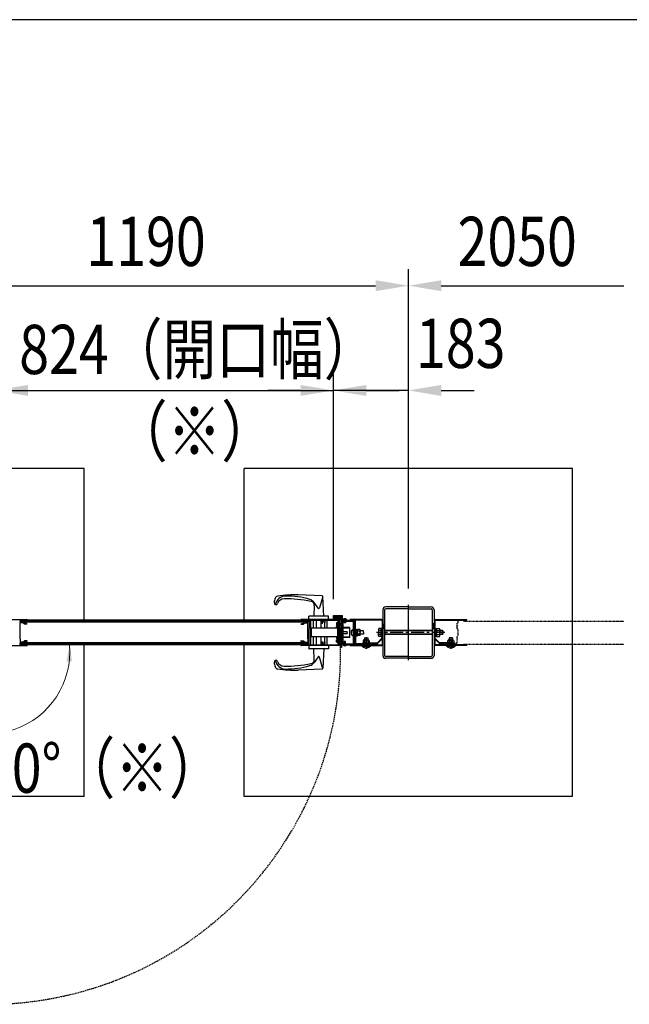
# Model space of a CAD drawing. Units: millimetres. Extents: x 275 to 16335, y 94 to 11534.
# Drawn here: x 3138 to 4623, y 9033 to 11434 of the extents above; entities that cross this region are included whole.
import ezdxf

# ---------------------------------------------------------------- set-up
doc = ezdxf.new("R2010")
doc.units = ezdxf.units.MM
for name, pattern in [('CENTER', [50.8, 31.75, -6.35, 6.35, -6.35]), ('HIDDEN', [9.525, 6.35, -3.175]), ('PHANTOM', [2.5, 1.25, -0.25, 0.25, -0.25, 0.25, -0.25])]:
    doc.linetypes.add(name, pattern=pattern)
doc.layers.add('FRAME', color=3, linetype='Continuous', lineweight=30)
for name, color, linetype in [('HASEN', 7, 'HIDDEN'), ('KASOU', 2, 'PHANTOM'), ('SJC', 7, 'Continuous'), ('SUNPOU', 4, 'Continuous')]:
    doc.layers.add(name, color=color, linetype=linetype)
doc.styles.add('EXT08', font='ROMANS', dxfattribs={"width": 0.8, "bigfont": 'EXTFONT'})

msp = doc.modelspace()

# ---------------------------------------------------------------- linework, layer by layer
at = {"layer": 'FRAME'}
msp.add_line((15975, 11433.8), (375, 11433.8), dxfattribs=at)
at = {"layer": 'HASEN', "ltscale": 0.5}
msp.add_arc((3059.8, 9892.3), 859.6, 195.2427, 5.2427, dxfattribs=at)
at = {"layer": 'KASOU', "ltscale": 0.2}
for p, q in [((4204.8, 9968.8), (4204.8, 9962.8)), ((4205.3, 9969.3), (4209.1, 9969.3)), ((4214.1, 9969.1), (4209.4, 9969.1)), ((4218.3, 9969.3), (4214.5, 9969.3)), ((4218.8, 9968.8), (4218.8, 9967.3)), ((4218.8, 9967.3), (4609.8, 9967.3)), ((4204.8, 9962.8), (4203.8, 9961.8)), ((4203.8, 9955.6), (4203.8, 9961.8)), ((4203.8, 9955.6), (4204.1, 9955.3)), ((4204.1, 9955.3), (4203.8, 9955)), ((4203.8, 9948.8), (4203.8, 9955)), ((4204.8, 9947.8), (4203.8, 9948.8)), ((4204.8, 9947.8), (4204.8, 9930.8)), ((4204.8, 9930.8), (4203.8, 9929.8)), ((4203.8, 9923.6), (4203.8, 9929.8)), ((4203.8, 9923.6), (4204.1, 9923.3)), ((4204.1, 9923.3), (4203.8, 9923)), ((4203.8, 9912.3), (4203.8, 9923)), ((4203.8, 9912.3), (4169.8, 9912.3)), ((4169.8, 9909.3), (4169.8, 9912.3)), ((4218.3, 9909.3), (4169.8, 9909.3)), ((4218.8, 9911.3), (4609.8, 9911.3))]:
    msp.add_line(p, q, dxfattribs=at)
at = {"layer": 'KASOU', "ltscale": 0.1}
msp.add_line((4218.8, 9909.8), (4218.8, 9911.3), dxfattribs=at)
at = {"layer": 'KASOU', "ltscale": 0.2}
for centre, radius, start, end in [((4205.3, 9968.8), 0.5, 90, 180), ((4209.1, 9969.1), 0.2, 30, 90), ((4209.4, 9969.3), 0.2, 210, 270), ((4214.1, 9969.3), 0.2, 270, 330), ((4214.5, 9969.1), 0.2, 90, 150), ((4218.3, 9968.8), 0.5, 0, 90), ((4218.3, 9909.8), 0.5, 270, 0)]:
    msp.add_arc(centre, radius, start, end, dxfattribs=at)
at = {"layer": 'SJC'}
for p, q in [((3294.8, 10339.1), (2494.8, 10339.1)), ((3294.8, 9969.3), (3294.8, 10339.1)), ((4484.8, 10339.1), (3684.8, 10339.1)), ((3684.8, 9969.3), (3684.8, 10339.1)), ((4484.8, 9539.1), (4484.8, 10339.1)), ((3874.4, 10028.4), (3816.3, 10031.3)), ((3876, 10027.5), (3868, 9999.5)), ((3878.3, 9979.3), (3876.3, 10026.5)), ((3855.3, 10004.9), (3854.3, 9979.3)), ((3864.5, 9998.9), (3855.1, 10012.2)), ((4022.3, 9994.6), (4022.3, 9883.6)), ((4026.8, 9994.6), (4026.8, 9883.6)), ((4084.8, 10001.6), (4029.3, 10001.6)), ((4084.8, 9997.1), (4029.3, 9997.1)), ((4084.8, 9871.6), (4084.8, 10006.6)), ((4084.8, 10001.6), (4140.3, 10001.6)), ((4084.8, 9997.1), (4140.3, 9997.1)), ((4142.8, 9994.6), (4142.8, 9883.6)), ((4147.3, 9994.6), (4147.3, 9883.6)), ((3063.3, 9971.3), (3155.3, 9971.3)), ((3138.8, 9969.7), (3153.8, 9969.7)), ((3138.8, 9969.7), (3138.8, 9964.5)), ((3138.8, 9969.3), (3153.8, 9969.3)), ((3138.8, 9964.3), (3138.8, 9967.3)), ((3489.3, 9967.3), (3138.8, 9967.3)), ((3153.8, 9967.3), (3153.8, 9969.7)), ((3153.8, 9967.3), (3155.8, 9967.3)), ((3155.8, 9967.3), (3155.8, 9970.8)), ((3489.3, 9969.3), (3155.8, 9969.3)), ((3822.8, 9969.3), (3489.3, 9969.3)), ((3839.8, 9967.3), (3489.3, 9967.3)), ((3822.8, 9967.3), (3822.8, 9970.8)), ((3824.8, 9967.3), (3822.8, 9967.3)), ((3915.3, 9971.3), (3823.3, 9971.3)), ((3824.8, 9967.3), (3824.8, 9969.7)), ((3839.8, 9969.7), (3824.8, 9969.7)), ((3824.8, 9969.3), (3839.8, 9969.3)), ((3839.8, 9969.7), (3839.8, 9964.5)), ((3839.8, 9967.3), (3839.8, 9964.3)), ((3842.3, 9971.3), (3842.3, 9979)), ((3890, 9979.3), (3842.6, 9979.3)), ((3842.8, 9969.2), (3842.8, 9955)), ((3843.3, 9969.7), (3876.1, 9969.7)), ((3846.3, 9969.7), (3846.3, 9908.9)), ((3852.3, 9969.7), (3852.3, 9949.8)), ((3860.6, 9949.8), (3860.6, 9969.7)), ((3871.9, 9949.8), (3871.9, 9969.7)), ((3876.3, 9968.3), (3876.3, 9969.5)), ((3879.3, 9968.3), (3879.3, 9969.5)), ((3879.4, 9969.7), (3912.3, 9969.7)), ((3880.3, 9969.7), (3880.3, 9967.7)), ((3886.3, 9969.7), (3886.3, 9949.8)), ((3890.3, 9971.3), (3890.3, 9979)), ((3901.8, 9975.3), (3901.8, 9980.8)), ((3901.8, 9980.8), (3923.8, 9980.8)), ((3901.9, 9973.2), (3903, 9974.8)), ((3902.3, 9974.8), (3904.3, 9974.8)), ((3903.3, 9974.8), (3902.8, 9974.8)), ((3902.8, 9974.4), (3902.8, 9974.8)), ((3902.8, 9973), (3903.3, 9973.8)), ((3902.8, 9971.8), (3902.8, 9971.9)), ((3903.1, 9971.8), (3902.8, 9971.8)), ((3911.7, 9972.8), (3902.9, 9972.8)), ((3903, 9974.8), (3905, 9974.6)), ((3903.3, 9975.8), (3903.3, 9979.3)), ((3903.3, 9979.3), (3911.3, 9979.3)), ((3903.3, 9975.8), (3904.8, 9975.8)), ((3903.3, 9973.8), (3911.2, 9973.8)), ((3903.9, 9976.3), (3905.8, 9978.8)), ((3905, 9976), (3904, 9976)), ((3904.8, 9975.3), (3904.8, 9975.8)), ((3905, 9974.6), (3905, 9976)), ((3909.1, 9971.8), (3905.4, 9971.8)), ((3905.8, 9978.8), (3907.3, 9978.8)), ((3906.5, 9975.5), (3906.5, 9976.8)), ((3908.8, 9978.8), (3907.3, 9978.8)), ((3908.1, 9975.5), (3908.1, 9976.8)), ((3910.6, 9976.3), (3908.8, 9978.8)), ((3909.5, 9974.6), (3909.5, 9976)), ((3909.5, 9976), (3910.5, 9976)), ((3911.5, 9974.8), (3909.5, 9974.6)), ((3909.8, 9975.3), (3909.8, 9975.8)), ((3909.8, 9975.8), (3911.3, 9975.8)), ((3910.3, 9974.8), (3912.3, 9974.8)), ((3911.7, 9973), (3911.2, 9973.8)), ((3911.3, 9975.8), (3911.3, 9979.3)), ((3912.6, 9973.2), (3911.5, 9974.8)), ((3917.8, 9971.8), (3911.5, 9971.8)), ((3919.8, 9974.8), (3912.3, 9974.8)), ((3912.8, 9975.3), (3912.8, 9979.3)), ((3912.8, 9979.3), (3922.8, 9979.3)), ((3919.8, 9972.8), (3912.8, 9972.8)), ((3912.8, 9969.2), (3912.8, 9909.4)), ((3915.8, 9970.8), (3915.8, 9955.6)), ((3920.8, 9969.3), (3915.8, 9969.3)), ((3917.8, 9971.8), (3917.8, 9972.8)), ((3920.8, 9929.8), (3920.8, 9971.8)), ((3922.8, 9969.3), (3922.8, 9979.3)), ((3922.8, 9929.8), (3922.8, 9971.8)), ((3922.8, 9969.3), (3934.8, 9969.3)), ((3922.8, 9966.3), (3922.8, 9912.3)), ((3924.3, 9970.8), (3924.3, 9980.3)), ((3924.3, 9970.8), (3929.5, 9970.8)), ((3925.1, 9966.3), (3925.1, 9912.3)), ((3925.1, 9939.3), (3925.1, 9965.3)), ((3925.8, 9971.2), (3925.8, 9970.8)), ((3925.8, 9971.2), (3933.8, 9971.2)), ((3933.8, 9970.8), (3925.8, 9970.8)), ((3925.8, 9969.3), (3949.8, 9969.3)), ((3925.8, 9967), (3949.8, 9967)), ((3927.8, 9967), (3927.8, 9962.8)), ((3929.5, 9970.8), (3929.8, 9970.5)), ((3930.1, 9970.8), (3929.8, 9970.5)), ((3930.1, 9970.8), (3934.8, 9970.8)), ((3931.8, 9967), (3931.8, 9962.8)), ((3933.8, 9971.2), (3933.8, 9970.8)), ((3934.8, 9969.3), (3934.8, 9970.8)), ((3942.8, 9969.3), (3942.8, 9970.9)), ((4019.8, 9970.9), (3942.8, 9970.9)), ((4019.8, 9969.3), (3942.8, 9969.3)), ((3950.5, 9966.3), (3950.5, 9912.3)), ((3952.8, 9969.3), (3952.8, 9912.3)), ((3952.8, 9966.3), (3952.8, 9939.3)), ((3956, 9939.3), (3956, 9969.3)), ((4020.7, 9968.4), (4020.7, 9926.5)), ((4022.3, 9969.1), (4022.3, 9914.8)), ((4022.3, 9969.1), (4022.3, 9914.8)), ((4022.3, 9968.4), (4022.3, 9926.5)), ((4147.3, 9968.4), (4147.3, 9926.5)), ((4148.9, 9968.4), (4148.9, 9926.5)), ((4149.8, 9970.9), (4226.8, 9970.9)), ((4149.8, 9969.3), (4226.8, 9969.3)), ((4226.8, 9969.3), (4226.8, 9970.9)), ((3138.5, 9955.3), (3138.8, 9955.6)), ((3138.8, 9955), (3138.5, 9955.3)), ((3489.3, 9964.3), (3138.8, 9964.3)), ((3138.8, 9955.6), (3138.8, 9963)), ((3146.1, 9963), (3138.8, 9963)), ((3138.8, 9923.6), (3138.8, 9955)), ((3146.1, 9963), (3149.6, 9959.5)), ((3147, 9964.3), (3150.3, 9961)), ((3155.8, 9959.5), (3149.6, 9959.5)), ((3153.8, 9961), (3150.3, 9961)), ((3155.8, 9960), (3153.8, 9961)), ((3155.8, 9960), (3155.8, 9959.5)), ((3839.8, 9964.3), (3489.3, 9964.3)), ((3822.8, 9960), (3824.8, 9961)), ((3822.8, 9960), (3822.8, 9959.5)), ((3822.8, 9959.5), (3828.9, 9959.5)), ((3824.8, 9961), (3828.3, 9961)), ((3831.6, 9964.3), (3828.3, 9961)), ((3832.4, 9963), (3828.9, 9959.5)), ((3832.4, 9963), (3839.8, 9963)), ((3839.8, 9955.6), (3839.8, 9963)), ((3840.1, 9955.3), (3839.8, 9955.6)), ((3839.8, 9955), (3840.1, 9955.3)), ((3839.8, 9923.6), (3839.8, 9955)), ((3841.8, 9947.8), (3842.8, 9948.8)), ((3841.8, 9947.8), (3841.8, 9930.8)), ((3842.8, 9955), (3842.8, 9948.8)), ((3912.8, 9949.8), (3848.3, 9949.8)), ((3848.3, 9928.8), (3848.3, 9949.8)), ((3874.4, 9961.8), (3876.1, 9961.8)), ((3879.5, 9961.8), (3881.1, 9961.8)), ((3880.3, 9961.8), (3880.3, 9949.8)), ((3911.9, 9963.7), (3909.5, 9962.8)), ((3909.5, 9962.8), (3909.5, 9956.8)), ((3912.8, 9956.8), (3909.5, 9956.8)), ((3909.5, 9949.8), (3909.5, 9953.8)), ((3912.8, 9953.8), (3909.5, 9953.8)), ((3912.5, 9963.1), (3911.9, 9963.7)), ((3911.9, 9963.7), (3911.9, 9956.8)), ((3911.9, 9949.8), (3911.9, 9953.8)), ((3912.5, 9963.1), (3912.8, 9963.1)), ((3912.8, 9926.8), (3912.8, 9951.8)), ((3915.5, 9955.3), (3915.8, 9955.6)), ((3915.8, 9955), (3915.5, 9955.3)), ((3915.8, 9955), (3915.8, 9939.6)), ((3917.3, 9951.8), (3915.8, 9951.8)), ((3916.8, 9963.2), (3916.8, 9955.3)), ((3916.8, 9951.8), (3916.8, 9955.3)), ((3917.3, 9926.8), (3917.3, 9951.8)), ((3918.6, 9945.3), (3917.3, 9946.8)), ((3918.6, 9945.3), (3917.3, 9945.3)), ((3918.6, 9945.3), (3920.3, 9945.3)), ((3920.3, 9951.8), (3920.3, 9905.2)), ((3920.3, 9951.8), (3920.8, 9951.8)), ((3941.3, 9951.3), (3925.1, 9951.3)), ((3942.3, 9950.3), (3925.1, 9950.3)), ((3925.1, 9941.8), (3935.8, 9941.8)), ((3931.8, 9962.8), (3927.8, 9962.8)), ((3935.8, 9939.3), (3935.8, 9941.8)), ((3942.3, 9928.3), (3942.3, 9950.3)), ((3949.9, 9946.3), (3948.5, 9946.2)), ((3950.5, 9939.3), (3950.5, 9945.8)), ((3956, 9947.3), (3956, 9939.3)), ((3956, 9947.3), (3957.6, 9947.3)), ((3956, 9947.3), (3956, 9931.3)), ((3957.6, 9947.3), (3957.6, 9931.3)), ((3957.6, 9947), (3960.3, 9947)), ((3957.6, 9937.9), (3960.3, 9940.6)), ((3960.3, 9939.3), (3960.3, 9947)), ((3966.2, 9946.8), (3960.3, 9946.8)), ((3966.1, 9943), (3960.3, 9943)), ((3966.8, 9945.8), (3966.2, 9946.8)), ((3966.8, 9945.8), (3966.8, 9939.3)), ((3975.5, 9943.3), (3966.8, 9943.3)), ((3975.5, 9939.3), (3975.5, 9943.3)), ((4011.7, 9946.4), (4011.7, 9939.1)), ((4022.3, 9960.1), (4024.3, 9960.1)), ((4022.3, 9948.1), (4024.3, 9948.1)), ((4024.3, 9960.1), (4024.3, 9948.1)), ((4145.3, 9960.1), (4145.3, 9948.1)), ((4147.3, 9960.1), (4145.3, 9960.1)), ((4145.3, 9960.1), (4145.3, 9948.1)), ((4147.3, 9960.1), (4145.3, 9960.1)), ((4147.3, 9948.1), (4145.3, 9948.1)), ((4147.3, 9948.1), (4145.3, 9948.1)), ((4161.4, 9946.4), (4161.4, 9939.1)), ((3138.8, 9923.6), (3138.5, 9923.3)), ((3138.5, 9923.3), (3138.8, 9923)), ((3138.8, 9923), (3138.8, 9915.6)), ((3146.1, 9915.6), (3149.6, 9919.1)), ((3147, 9914.3), (3150.3, 9917.6)), ((3155.8, 9919.1), (3149.6, 9919.1)), ((3153.8, 9917.6), (3150.3, 9917.6)), ((3155.8, 9918.6), (3153.8, 9917.6)), ((3155.8, 9918.6), (3155.8, 9919.1)), ((3822.8, 9918.6), (3822.8, 9919.1)), ((3822.8, 9919.1), (3828.9, 9919.1)), ((3822.8, 9918.6), (3824.8, 9917.6)), ((3824.8, 9917.6), (3828.3, 9917.6)), ((3831.6, 9914.3), (3828.3, 9917.6)), ((3832.4, 9915.6), (3828.9, 9919.1)), ((3839.8, 9923.6), (3840.1, 9923.3)), ((3840.1, 9923.3), (3839.8, 9923)), ((3839.8, 9923), (3839.8, 9915.6)), ((3841.8, 9930.8), (3842.8, 9929.8)), ((3842.8, 9923), (3842.8, 9929.8)), ((3842.8, 9909.4), (3842.8, 9923)), ((3912.8, 9928.8), (3848.3, 9928.8)), ((3852.3, 9928.8), (3852.3, 9908.9)), ((3860.6, 9908.9), (3860.6, 9928.8)), ((3871.9, 9908.9), (3871.9, 9928.8)), ((3874.4, 9916.8), (3876.1, 9916.8)), ((3879.5, 9916.8), (3881.1, 9916.8)), ((3880.3, 9928.8), (3880.3, 9916.8)), ((3886.3, 9928.8), (3886.3, 9908.9)), ((3909.5, 9928.8), (3909.5, 9924.8)), ((3912.8, 9924.8), (3909.5, 9924.8)), ((3909.5, 9915.8), (3909.5, 9921.8)), ((3912.8, 9921.8), (3909.5, 9921.8)), ((3911.9, 9928.8), (3911.9, 9924.8)), ((3911.9, 9914.9), (3911.9, 9921.8)), ((3915.5, 9939.3), (3915.8, 9939.6)), ((3915.8, 9939), (3915.5, 9939.3)), ((3915.5, 9923.3), (3915.8, 9923.6)), ((3915.8, 9923), (3915.5, 9923.3)), ((3915.8, 9939), (3915.8, 9923.6)), ((3917.3, 9926.8), (3915.8, 9926.8)), ((3915.8, 9923), (3915.8, 9907.8)), ((3916.8, 9926.8), (3916.8, 9923.3)), ((3916.8, 9915.3), (3916.8, 9923.3)), ((3920.3, 9933.3), (3917.3, 9933.3)), ((3920.3, 9931.8), (3917.3, 9931.8)), ((3922.8, 9929.8), (3920.8, 9929.8)), ((3921.8, 9929.8), (3921.8, 9905.3)), ((3922.8, 9928.3), (3921.8, 9928.3)), ((3922.8, 9927.3), (3921.8, 9927.3)), ((3925.1, 9939.3), (3925.1, 9913.3)), ((3925.1, 9936.8), (3935.8, 9936.8)), ((3942.3, 9928.3), (3925.1, 9928.3)), ((3941.3, 9927.3), (3925.1, 9927.3)), ((3927.8, 9911.6), (3927.8, 9917.3)), ((3931.8, 9917.3), (3927.8, 9917.3)), ((3931.8, 9911.6), (3931.8, 9917.3)), ((3935.8, 9939.3), (3935.8, 9936.8)), ((3949.9, 9932.3), (3948.5, 9932.4)), ((3950.5, 9939.3), (3950.5, 9932.8)), ((3952.8, 9912.3), (3952.8, 9939.3)), ((3956, 9939.3), (3956, 9912.7)), ((3956, 9931.3), (3956, 9939.3)), ((3956, 9931.3), (3957.6, 9931.3)), ((3957.6, 9931.6), (3960.3, 9931.6)), ((3960.3, 9939.3), (3960.3, 9931.6)), ((3966.1, 9935.5), (3960.3, 9935.5)), ((3966.2, 9931.8), (3960.3, 9931.8)), ((3966.8, 9932.8), (3966.2, 9931.8)), ((3966.8, 9932.8), (3966.8, 9939.3)), ((3975.5, 9935.3), (3966.8, 9935.3)), ((3975.3, 9919.7), (3974.3, 9919.1)), ((3974.3, 9919.1), (3974.3, 9913.9)), ((3975.3, 9920.2), (3975.3, 9919.7)), ((3975.3, 9919.7), (3981.8, 9919.7)), ((3975.5, 9939.3), (3975.5, 9935.3)), ((3981.8, 9921.2), (3976.3, 9921.2)), ((3977.8, 9926.2), (3985.8, 9926.2)), ((3977.8, 9926.2), (3977.8, 9921.2)), ((3978, 9919), (3978, 9913.9)), ((3981.8, 9928.2), (3981.8, 9899.4)), ((3981.8, 9921.2), (3987.3, 9921.2)), ((3988.3, 9919.7), (3981.8, 9919.7)), ((3985.5, 9919), (3985.5, 9913.9)), ((3985.8, 9926.2), (3985.8, 9921.2)), ((3988.3, 9920.2), (3988.3, 9919.7)), ((3988.3, 9919.7), (3989.3, 9919.1)), ((3989.3, 9919.1), (3989.3, 9913.9)), ((4020.3, 9925.5), (4009, 9914.3)), ((4021.4, 9924.4), (4010.1, 9913.2)), ((4011.7, 9931.7), (4011.7, 9939.1)), ((4020.7, 9921.7), (4022.3, 9921.7)), ((4020.7, 9921.7), (4020.7, 9910.2)), ((4022.3, 9921.7), (4022.3, 9910.2)), ((4148.9, 9921.7), (4147.3, 9921.7)), ((4147.3, 9921.7), (4147.3, 9910.2)), ((4147.3, 9921), (4147.3, 9909.5)), ((4148.1, 9924.4), (4159.4, 9913.2)), ((4148.9, 9921.7), (4148.9, 9910.2)), ((4149.3, 9925.5), (4160.5, 9914.3)), ((4161.4, 9931.7), (4161.4, 9939.1)), ((4181.3, 9919.7), (4180.3, 9919.1)), ((4180.3, 9919.1), (4180.3, 9913.9)), ((4181.3, 9920.2), (4181.3, 9919.7)), ((4181.3, 9919.7), (4187.8, 9919.7)), ((4187.8, 9921.2), (4182.3, 9921.2)), ((4191.8, 9926.2), (4183.8, 9926.2)), ((4183.8, 9926.2), (4183.8, 9921.2)), ((4184, 9919), (4184, 9913.9)), ((4187.8, 9928.2), (4187.8, 9899.4)), ((4187.8, 9921.2), (4193.3, 9921.2)), ((4194.3, 9919.7), (4187.8, 9919.7)), ((4191.5, 9919), (4191.5, 9913.9)), ((4191.8, 9926.2), (4191.8, 9921.2)), ((4194.3, 9920.2), (4194.3, 9919.7)), ((4194.3, 9919.7), (4195.3, 9919.1)), ((4195.3, 9919.1), (4195.3, 9913.9)), ((3063.3, 9907.3), (3155.3, 9907.3)), ((3146.1, 9915.6), (3138.8, 9915.6)), ((3138.8, 9914.3), (3138.8, 9911.3)), ((3489.3, 9914.3), (3138.8, 9914.3)), ((3138.8, 9908.9), (3138.8, 9914.1)), ((3489.3, 9911.3), (3138.8, 9911.3)), ((3138.8, 9909.3), (3153.8, 9909.3)), ((3138.8, 9908.9), (3153.8, 9908.9)), ((3153.8, 9911.3), (3155.8, 9911.3)), ((3153.8, 9911.3), (3153.8, 9908.9)), ((3155.8, 9911.3), (3155.8, 9907.8)), ((3489.3, 9909.3), (3155.8, 9909.3)), ((3294.8, 9539.1), (3294.8, 9909.3)), ((3839.8, 9914.3), (3489.3, 9914.3)), ((3839.8, 9911.3), (3489.3, 9911.3)), ((3822.8, 9909.3), (3489.3, 9909.3)), ((3684.8, 9539.1), (3684.8, 9909.3)), ((3824.8, 9911.3), (3822.8, 9911.3)), ((3822.8, 9911.3), (3822.8, 9907.8)), ((3915.3, 9907.3), (3823.3, 9907.3)), ((3824.8, 9911.3), (3824.8, 9908.9)), ((3824.8, 9909.3), (3839.8, 9909.3)), ((3839.8, 9908.9), (3824.8, 9908.9)), ((3832.4, 9915.6), (3839.8, 9915.6)), ((3839.8, 9911.3), (3839.8, 9914.3)), ((3839.8, 9908.9), (3839.8, 9914.1)), ((3842.3, 9907.3), (3842.3, 9899.6)), ((3890, 9899.3), (3842.6, 9899.3)), ((3843.3, 9908.9), (3876.1, 9908.9)), ((3855.3, 9873.7), (3854.3, 9899.3)), ((3876.3, 9910.2), (3876.3, 9909.1)), ((3878.3, 9899.3), (3876.3, 9852.1)), ((3879.3, 9910.2), (3879.3, 9909.1)), ((3879.4, 9908.9), (3912.3, 9908.9)), ((3880.3, 9910.9), (3880.3, 9908.9)), ((3890.3, 9907.3), (3890.3, 9899.6)), ((3911.9, 9914.9), (3909.5, 9915.8)), ((3912.5, 9915.4), (3911.9, 9914.9)), ((3912.5, 9915.4), (3912.8, 9915.4)), ((3920.3, 9909.3), (3915.8, 9909.3)), ((3920.7, 9904.2), (3921.4, 9903.4)), ((3921.4, 9903.4), (3921.4, 9903.4)), ((3925.8, 9909.3), (3921.8, 9909.3)), ((3921.8, 9905.3), (3922.8, 9904.2)), ((3922.8, 9904.2), (3922.1, 9903.5)), ((3925.8, 9911.6), (3949.8, 9911.6)), ((3933.8, 9909.3), (3925.8, 9909.3)), ((3925.8, 9908.9), (3925.8, 9909.3)), ((3925.8, 9909.3), (3949.8, 9909.3)), ((3925.8, 9908.9), (3933.8, 9908.9)), ((3933.8, 9908.9), (3933.8, 9909.3)), ((3942.8, 9909.3), (4019.8, 9909.3)), ((3942.8, 9909.3), (3942.8, 9907.7)), ((3942.8, 9907.7), (4019.8, 9907.7)), ((3999.8, 9909.3), (3955.8, 9909.3)), ((3956.2, 9912.5), (3999.8, 9912.5)), ((3970.8, 9907.7), (3970.8, 9906.2)), ((3981.8, 9906.2), (3970.8, 9906.2)), ((3972.9, 9906.2), (3972.9, 9905.4)), ((3981.8, 9905.4), (3972.9, 9905.4)), ((3973.8, 9913.9), (4008, 9913.9)), ((3973.8, 9913.9), (3973.8, 9912.3)), ((3973.8, 9912.3), (4008, 9912.3)), ((3981.8, 9913.9), (3974.3, 9913.9)), ((3981.8, 9913.9), (3989.3, 9913.9)), ((3981.8, 9906.2), (3992.8, 9906.2)), ((3981.8, 9905.4), (3990.7, 9905.4)), ((3990.7, 9906.2), (3990.7, 9905.4)), ((3992.8, 9907.7), (3992.8, 9906.2)), ((3999.8, 9909.3), (3999.8, 9912.5)), ((4226.8, 9909.3), (4149.8, 9909.3)), ((4226.8, 9907.7), (4149.8, 9907.7)), ((4195.8, 9913.9), (4161.5, 9913.9)), ((4195.8, 9912.3), (4161.5, 9912.3)), ((4176.8, 9907.7), (4176.8, 9906.2)), ((4187.8, 9906.2), (4176.8, 9906.2)), ((4178.9, 9906.2), (4178.9, 9905.4)), ((4187.8, 9905.4), (4178.9, 9905.4)), ((4187.8, 9913.9), (4180.3, 9913.9)), ((4187.8, 9913.9), (4195.3, 9913.9)), ((4187.8, 9906.2), (4198.8, 9906.2)), ((4187.8, 9905.4), (4196.7, 9905.4)), ((4195.8, 9913.9), (4195.8, 9912.3)), ((4196.7, 9906.2), (4196.7, 9905.4)), ((4198.8, 9907.7), (4198.8, 9906.2)), ((4226.8, 9907.7), (4226.8, 9909.3)), ((3864.5, 9879.7), (3855.1, 9866.4)), ((3876, 9851.1), (3868, 9879.1)), ((4084.8, 9881.1), (4029.3, 9881.1)), ((4084.8, 9876.6), (4029.3, 9876.6)), ((4084.8, 9881.1), (4140.3, 9881.1)), ((4084.8, 9876.6), (4140.3, 9876.6)), ((3874.4, 9850.2), (3816.3, 9847.3)), ((3294.8, 9539.1), (2494.8, 9539.1)), ((4484.8, 9539.1), (3684.8, 9539.1))]:
    msp.add_line(p, q, dxfattribs=at)
at = {"layer": 'SJC', "linetype": 'Continuous'}
for p, q in [((4018.7, 9948.9), (4012.7, 9948.9)), ((4018.7, 9944), (4012.7, 9944)), ((4018.7, 9939.1), (4018.7, 9949.6)), ((4018.7, 9949.6), (4020.7, 9949.6)), ((4018.7, 9929.3), (4018.7, 9948.9)), ((4018.7, 9948.9), (4018.7, 9929.3)), ((4020.7, 9939.1), (4020.7, 9949.6)), ((4142.8, 9944.1), (4026.8, 9944.1)), ((4142.8, 9943.1), (4026.8, 9943.1)), ((4148.9, 9939.1), (4148.9, 9949.6)), ((4148.9, 9949.6), (4150.9, 9949.6)), ((4150.9, 9939.1), (4150.9, 9949.6)), ((4153.4, 9948.3), (4150.9, 9948.3)), ((4153.4, 9948.9), (4153.4, 9929.3)), ((4153.4, 9948.9), (4160.4, 9948.9)), ((4153.4, 9939.1), (4153.4, 9948.3)), ((4153.4, 9944), (4160.4, 9944)), ((4167.7, 9944.1), (4161.4, 9944.1)), ((4168.7, 9943.1), (4161.4, 9943.1)), ((4167.7, 9944.1), (4167.7, 9934.1)), ((4167.7, 9944.1), (4168.7, 9943.1)), ((4168.7, 9943.1), (4168.7, 9935.1)), ((4018.7, 9934.2), (4012.7, 9934.2)), ((4018.7, 9929.3), (4012.7, 9929.3)), ((4018.7, 9939.1), (4018.7, 9928.6)), ((4018.7, 9928.6), (4020.7, 9928.6)), ((4020.7, 9939.1), (4020.7, 9928.6)), ((4142.8, 9935.1), (4026.8, 9935.1)), ((4142.8, 9934.1), (4026.8, 9934.1)), ((4148.9, 9939.1), (4148.9, 9928.6)), ((4148.9, 9928.6), (4150.9, 9928.6)), ((4153.4, 9939.8), (4150.9, 9938.4)), ((4150.9, 9939.1), (4150.9, 9928.6)), ((4153.4, 9929.9), (4150.9, 9929.9)), ((4153.4, 9939.1), (4153.4, 9929.9)), ((4153.4, 9934.2), (4160.4, 9934.2)), ((4153.4, 9929.3), (4160.4, 9929.3)), ((4168.7, 9935.1), (4161.4, 9935.1)), ((4167.7, 9934.1), (4161.4, 9934.1)), ((4168.7, 9935.1), (4167.7, 9934.1))]:
    msp.add_line(p, q, dxfattribs=at)
at = {"layer": 'SJC', "linetype": 'CENTER'}
msp.add_line((4173.7, 9939.1), (4006.7, 9939.1), dxfattribs=at)
at = {"layer": 'SJC'}
for centre, radius, start, end in [((3807, 10006.5), 50, 160.9021, 173.2902), ((3767.3, 10020.2), 8, 97.1808, 160.9021), ((3785.3, 10003.3), 25, 90.5866, 169.1288), ((3781.9, 10004.3), 17, 90.9196, 159.5838), ((3816.3, 9631.3), 400, 90, 97.1808), ((3786.5, 9721.3), 300, 78.2892, 90.9196), ((3787.1, 9828.3), 200, 73.3106, 90.5866), ((3838.8, 10000.7), 20, 35, 73.3105), ((3845.3, 10005.3), 10, 357.6626, 78.2894), ((3874.3, 10026.4), 2, 2.3367, 87.1373), ((3761.8, 10011.8), 4.5, 173.2901, 339.5838), ((3866.1, 10000), 2, 214.9993, 344.0538), ((4029.3, 9994.6), 7, 90, 180), ((4029.3, 9994.6), 2.5, 90, 180), ((4140.3, 9994.6), 7, 0, 90), ((4140.3, 9994.6), 2.5, 0, 90), ((3155.3, 9970.8), 0.5, 0, 90), ((3823.3, 9970.8), 0.5, 90, 180), ((3842.6, 9979), 0.3, 90, 180), ((3843.3, 9969.2), 0.5, 90, 180), ((3877.8, 9964.3), 4.2, 112.4377, 216.5296), ((3877.8, 9964.3), 2.25, 309.1463, 230.8537), ((3876.1, 9969.5), 0.167, 0, 90), ((3876.1, 9968.3), 0.167, 292.4377, 0), ((3879.4, 9969.5), 0.167, 90, 180), ((3879.4, 9968.3), 0.167, 180, 247.5623), ((3877.8, 9964.3), 4.2, 323.4704, 67.5623), ((3890, 9979), 0.3, 0, 90), ((3902.3, 9975.3), 0.5, 180, 270), ((3902.3, 9972.8), 0.5, 135, 233.9284), ((3907.3, 9980.1), 9.37, 235.5596, 304.4404), ((3902.9, 9972.9), 0.1, 135, 237.4451), ((3907.3, 9980.2), 8.66, 239.2206, 300.7737), ((3904.1, 9976.2), 0.2, 145.7131, 263.4802), ((3904.3, 9975.3), 0.5, 270, 0), ((3907.3, 9976.7), 0.807, 7.6281, 172.3719), ((3907.3, 9975.6), 0.807, 187.6281, 352.3719), ((3910.3, 9975.3), 0.5, 180, 270), ((3910.5, 9976.2), 0.2, 276.5198, 34.2869), ((3911.6, 9972.9), 0.1, 302.5549, 45), ((3912.3, 9975.3), 0.5, 270, 0), ((3912.3, 9969.2), 0.5, 0, 90), ((3912.3, 9972.8), 0.5, 306.0716, 45), ((3915.3, 9970.8), 0.5, 0, 90), ((3919.8, 9971.8), 3, 0, 90), ((3919.8, 9971.8), 1, 0, 90), ((3925.8, 9966.3), 3, 90, 180), ((3923.8, 9980.3), 0.5, 0, 90), ((3925.8, 9966.3), 0.7, 90, 180), ((3929.8, 9967.6), 5.4, 42.2055, 137.7946), ((3949.8, 9966.3), 3, 0, 90), ((3949.8, 9966.3), 0.7, 0, 90), ((4019.8, 9968.4), 2.5, 0, 90), ((4019.8, 9968.4), 0.9, 0, 90), ((4149.8, 9968.4), 2.5, 90, 180), ((4149.8, 9968.4), 0.9, 90, 180), ((3876.1, 9962.2), 0.425, 270, 50.8537), ((3879.5, 9962.2), 0.425, 129.1463, 270), ((3915.8, 9963.2), 1, 0, 90), ((3941.3, 9950.3), 1, 0, 90), ((3965.3, 9939.3), 20, 166.8034, 180), ((3948.7, 9943.2), 3, 95, 166.8034), ((3950, 9945.8), 0.5, 0, 95), ((3962.5, 9945.3), 4.28, 327.4324, 5.9704), ((3958.8, 9939.8), 8, 356.0727, 23.5944), ((4015.2, 9946.4), 3.5, 135.593, 224.407), ((4024.2, 9939.1), 12.5, 156.9308, 180), ((4157.9, 9946.4), 3.5, 315.593, 44.407), ((4148.9, 9939.1), 12.5, 0, 23.0692), ((3877.8, 9914.3), 4.2, 143.4704, 247.5623), ((3876.1, 9916.4), 0.425, 309.1463, 90), ((3879.5, 9916.4), 0.425, 90, 230.8537), ((3877.8, 9914.3), 4.2, 292.4377, 36.5296), ((3941.3, 9928.3), 1, 270, 0), ((3965.3, 9939.3), 20, 180, 193.1966), ((3948.7, 9935.4), 3, 193.1966, 265), ((3950, 9932.8), 0.5, 265, 0), ((3958.8, 9938.7), 8, 336.4056, 3.9273), ((3962.5, 9933.2), 4.28, 354.0296, 32.5676), ((3976.3, 9920.2), 1, 90, 180), ((3975.7, 9915.4), 4.28, 57.4324, 95.9704), ((3981.2, 9911.7), 8, 86.0727, 113.5944), ((3982.3, 9911.7), 8, 66.4056, 93.9273), ((3987.8, 9915.4), 4.28, 84.0296, 122.5676), ((3987.3, 9920.2), 1, 0, 90), ((4024.2, 9939.1), 12.5, 180, 203.0692), ((4015.2, 9931.7), 3.5, 135.593, 224.407), ((4019.3, 9926.5), 1.4, 315, 0), ((4019.3, 9926.5), 3, 315, 0), ((4150.3, 9926.5), 3, 180, 225), ((4150.3, 9926.5), 1.4, 180, 225), ((4148.9, 9939.1), 12.5, 336.9308, 360), ((4157.9, 9931.7), 3.5, 315.593, 44.407), ((4182.3, 9920.2), 1, 90, 180), ((4181.7, 9915.4), 4.28, 57.4324, 95.9704), ((4187.2, 9911.7), 8, 86.0727, 113.5944), ((4188.3, 9911.7), 8, 66.4056, 93.9273), ((4193.8, 9915.4), 4.28, 84.0296, 122.5676), ((4193.3, 9920.2), 1, 0, 90), ((3155.3, 9907.8), 0.5, 270, 0), ((3823.3, 9907.8), 0.5, 180, 270), ((3842.6, 9899.6), 0.3, 180, 270), ((3843.3, 9909.4), 0.5, 180, 270), ((3877.8, 9914.3), 2.25, 129.1463, 50.8537), ((3876.1, 9909.1), 0.167, 270, 0), ((3876.1, 9910.2), 0.167, 0, 67.5623), ((3879.4, 9910.2), 0.167, 112.4377, 180), ((3879.4, 9909.1), 0.167, 180, 270), ((3890, 9899.6), 0.3, 270, 0), ((3912.3, 9909.4), 0.5, 270, 0), ((3915.3, 9907.8), 0.5, 270, 0), ((3915.8, 9915.3), 1, 270, 0), ((3921.8, 9905.2), 1.5, 180, 222.9387), ((3921.7, 9903.8), 0.5, 229, 319), ((3925.8, 9912.3), 3, 180, 270), ((3925.8, 9912.3), 0.7, 180, 270), ((3929.8, 9912.5), 5.4, 222.2054, 317.7945), ((3949.8, 9912.3), 3, 270, 0), ((3949.8, 9912.3), 0.7, 270, 0), ((3955.8, 9912.3), 3, 180, 270), ((3956.2, 9912.7), 0.2, 180, 270), ((3981.8, 9913.3), 11.9, 221.5981, 270), ((3981.8, 9913.3), 11.9, 270, 318.4019), ((4008, 9915.3), 1.4, 270, 315), ((4008, 9915.3), 3, 270, 315), ((4019.8, 9910.2), 2.5, 270, 0), ((4019.8, 9910.2), 0.9, 270, 0), ((4149.8, 9910.2), 2.5, 180, 270), ((4149.8, 9910.2), 0.9, 180, 270), ((4161.5, 9915.3), 3, 225, 270), ((4161.5, 9915.3), 1.4, 225, 270), ((4187.8, 9913.3), 11.9, 221.5981, 270), ((4187.8, 9913.3), 11.9, 270, 318.4019), ((3761.8, 9866.8), 4.5, 20.4162, 186.7099), ((3785.3, 9875.3), 25, 190.8712, 269.4134), ((3781.9, 9874.3), 17, 200.4162, 269.0804), ((3845.3, 9873.3), 10, 281.7106, 2.3374), ((3866.1, 9878.6), 2, 15.9462, 145.0007), ((4029.3, 9883.6), 7, 180, 270), ((4029.3, 9883.6), 2.5, 180, 270), ((4140.3, 9883.6), 7, 270, 0), ((4140.3, 9883.6), 2.5, 270, 0), ((3807, 9872.1), 50, 186.7098, 199.0979), ((3767.3, 9858.4), 8, 199.0979, 262.8192), ((3816.3, 10247.3), 400, 262.8192, 270), ((3786.5, 10157.2), 300, 269.0804, 281.7108), ((3787.1, 10050.3), 200, 269.4134, 286.6894), ((3838.8, 9877.9), 20, 286.6895, 325), ((3874.3, 9852.2), 2, 272.8627, 357.6633)]:
    msp.add_arc(centre, radius, start, end, dxfattribs=at)
at = {"layer": 'SUNPOU'}
for p, q in [((4084.8, 10046.6), (4084.8, 10825.1)), ((4084.8, 10046.6), (4084.8, 10825.1)), ((2974.8, 10785.1), (4004.8, 10785.1)), ((4164.8, 10785.1), (4609.8, 10785.1)), ((3901.8, 10020.8), (3901.8, 10569.7)), ((3901.8, 10020.8), (3901.8, 10569.7)), ((4084.8, 10046.6), (4084.8, 10569.7)), ((3077.8, 10529.7), (3901.8, 10529.7)), ((3157.8, 10529.7), (3237.8, 10529.7)), ((3821.8, 10529.7), (3741.8, 10529.7)), ((4084.8, 10529.7), (3901.8, 10529.7)), ((3981.8, 10529.7), (4061.8, 10529.7)), ((4164.8, 10529.7), (4244.8, 10529.7))]:
    msp.add_line(p, q, dxfattribs=at)
at = {"layer": 'SUNPOU', "color": 7, "lineweight": 20}
msp.add_arc((3059.8, 9892.3), 200, 212.6437, 4.876, dxfattribs=at)
at = {"layer": 'SUNPOU'}
for points in [[(4004.8, 10798.4), (4004.8, 10771.7), (4084.8, 10785.1)], [(4164.8, 10798.4), (4164.8, 10771.7), (4084.8, 10785.1)], [(3157.8, 10543), (3157.8, 10516.3), (3077.8, 10529.7)], [(3821.8, 10543), (3821.8, 10516.3), (3901.8, 10529.7)], [(3981.8, 10543), (3981.8, 10516.3), (3901.8, 10529.7)], [(4164.8, 10543), (4164.8, 10516.3), (4084.8, 10529.7)]]:
    msp.add_solid(points, dxfattribs=at)
at = {"layer": 'SUNPOU', "color": 7}
msp.add_solid([(3265, 9869.2), (3251.6, 9869.4), (3259, 9909.3)], dxfattribs=at)

# ---------------------------------------------------------------- texts
at = {"layer": 'SUNPOU', "style": 'EXT08', "width": 0.8}
for s, p in [('1190', (3300.1, 10833.1)), ('2050', (4204.4, 10833.1)), ('824（開口幅）', (3136.4, 10569.7)), ('183', (4103.1, 10584.5)), ('（※）', (3366.8, 10369.7))]:
    msp.add_text(s, height=120, dxfattribs=at).set_placement(p)
at = {"layer": 'SUNPOU', "color": 7, "style": 'EXT08', "width": 0.8}
msp.add_text('170°（※）', height=120, dxfattribs=at).set_placement((2972.8, 9548.6))

doc.saveas('drawing.dxf')
